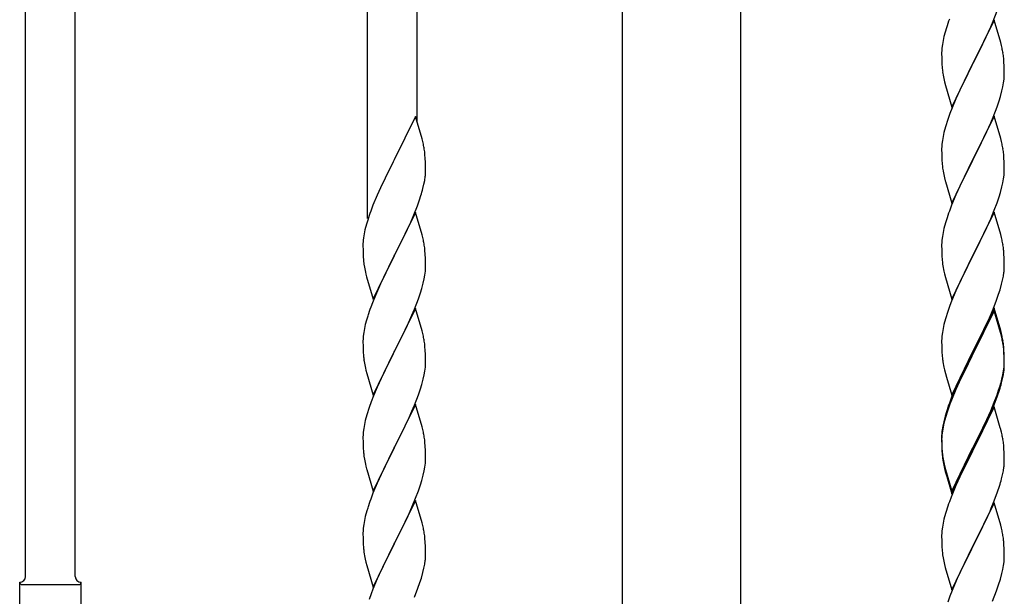
# Model space of a CAD drawing. Units: millimetres. Extents: x 0 to 8280, y 0 to 5795.
# Drawn here: x 1729 to 2066, y 4363 to 4561 of the extents above; entities that cross this region are included whole.
import ezdxf

# ---------------------------------------------------------------- set-up
doc = ezdxf.new("R2010")
doc.units = ezdxf.units.MM
doc.layers.add('YKK_A1', color=4, linetype='Continuous', lineweight=30)

msp = doc.modelspace()

# ---------------------------------------------------------------- linework, layer by layer
at = {"layer": 'YKK_A1'}
for p, q in [((1865.12, 4525.55), (1865.12, 4677.17)), ((1848.12, 4492.64), (1848.12, 4668.66)), ((1748.12, 4370.04), (1748.12, 4618.59)), ((1731.12, 4370.04), (1731.12, 4610.07)), ((2062.19, 4560.21), (2063.56, 4563.76)), ((2062.52, 4560.49), (2055.3, 4545.64)), ((2061.35, 4558.2), (2062.19, 4560.21)), ((2064.79, 4552.85), (2062.52, 4560.49)), ((2045.38, 4554.98), (2045.06, 4553.58)), ((2045.76, 4556.42), (2045.38, 4554.98)), ((2046.19, 4557.89), (2045.76, 4556.42)), ((2059.8, 4554.76), (2061.35, 4558.2)), ((2044.82, 4552.23), (2044.66, 4550.93)), ((2045.06, 4553.58), (2044.82, 4552.23)), ((2057.18, 4549.35), (2058.69, 4552.41)), ((2058.69, 4552.41), (2059.8, 4554.76)), ((2065.04, 4551.89), (2064.79, 4552.85)), ((2065.25, 4550.95), (2065.04, 4551.89)), ((2044.6, 4550.1), (2044.58, 4549.3)), ((2044.58, 4549.3), (2044.6, 4547.44)), ((2044.66, 4550.93), (2044.6, 4550.1)), ((2055.47, 4545.97), (2057.18, 4549.35)), ((2044.6, 4547.44), (2044.63, 4546.43)), ((2044.63, 4546.43), (2044.67, 4545.49)), ((2044.67, 4545.49), (2044.75, 4544.33)), ((2048.07, 4530.78), (2055.3, 4545.64)), ((2054.96, 4544.96), (2052.13, 4539.32)), ((2055.3, 4545.64), (2054.96, 4544.96)), ((2055.3, 4545.64), (2055.47, 4545.97)), ((2065.91, 4546.09), (2065.8, 4547.5)), ((2065.97, 4544.84), (2065.91, 4546.09)), ((2066.01, 4543.12), (2065.97, 4544.84)), ((2044.92, 4542.73), (2045.07, 4541.75)), ((2066, 4541.17), (2066.02, 4541.97)), ((2066.02, 4541.97), (2066.01, 4543.12)), ((2045.56, 4539.38), (2045.87, 4538.18)), ((2045.87, 4538.18), (2048.07, 4530.78)), ((2052.13, 4539.32), (2050.8, 4536.52)), ((2065.53, 4537.69), (2065.77, 4539.05)), ((2065.77, 4539.05), (2065.94, 4540.34)), ((2065.94, 4540.34), (2066, 4541.17)), ((2050.8, 4536.52), (2049.47, 4533.58)), ((2064.7, 4534.37), (2065.22, 4536.3)), ((2065.22, 4536.3), (2065.53, 4537.69)), ((2049.47, 4533.58), (2048.2, 4530.56)), ((2063.56, 4530.89), (2064.25, 4532.89)), ((2064.25, 4532.89), (2064.7, 4534.37)), ((2047.41, 4528.53), (2046.68, 4526.51)), ((2048.2, 4530.56), (2047.41, 4528.53)), ((2062.19, 4527.35), (2063.56, 4530.89)), ((1864.52, 4527.58), (1857.3, 4512.72)), ((1866.79, 4519.93), (1864.52, 4527.58)), ((2046.68, 4526.51), (2045.9, 4524.03)), ((2062.52, 4527.63), (2055.3, 4512.77)), ((2060.02, 4522.37), (2061.35, 4525.33)), ((2061.35, 4525.33), (2062.19, 4527.35)), ((2064.79, 4519.98), (2062.52, 4527.63)), ((2045.38, 4522.11), (2045.06, 4520.71)), ((2045.9, 4524.03), (2045.38, 4522.11)), ((2059.35, 4520.94), (2060.02, 4522.37)), ((1867.04, 4518.98), (1866.79, 4519.93)), ((1867.25, 4518.04), (1867.04, 4518.98)), ((2044.66, 4518.06), (2044.6, 4517.23)), ((2044.82, 4519.36), (2044.66, 4518.06)), ((2045.06, 4520.71), (2044.82, 4519.36)), ((2055.47, 4513.1), (2058.25, 4518.64)), ((2058.25, 4518.64), (2059.35, 4520.94)), ((2065.04, 4519.03), (2064.79, 4519.98)), ((2065.25, 4518.09), (2065.04, 4519.03)), ((1867.91, 4513.17), (1867.8, 4514.58)), ((2044.6, 4517.23), (2044.58, 4516.43)), ((2044.58, 4516.43), (2044.6, 4514.57)), ((2044.6, 4514.57), (2044.63, 4513.56)), ((2065.91, 4513.22), (2065.8, 4514.63)), ((1856.96, 4512.05), (1854.13, 4506.41)), ((1857.3, 4512.72), (1856.96, 4512.05)), ((1867.97, 4511.93), (1867.91, 4513.17)), ((1868.01, 4510.2), (1867.97, 4511.93)), ((2044.63, 4513.56), (2044.67, 4512.62)), ((2044.67, 4512.62), (2044.75, 4511.46)), ((2048.07, 4497.91), (2055.3, 4512.77)), ((2055.13, 4512.44), (2052.13, 4506.45)), ((2055.3, 4512.77), (2055.13, 4512.44)), ((2055.3, 4512.77), (2055.47, 4513.1)), ((2065.97, 4511.98), (2065.91, 4513.22)), ((2066.01, 4510.25), (2065.97, 4511.98)), ((1868, 4508.25), (1868.02, 4509.05)), ((1868.02, 4509.05), (1868.01, 4510.2)), ((2044.92, 4509.87), (2045.07, 4508.88)), ((2065.94, 4507.47), (2066, 4508.3)), ((2066, 4508.3), (2066.02, 4509.1)), ((2066.02, 4509.1), (2066.01, 4510.25)), ((1854.13, 4506.41), (1852.57, 4503.12)), ((1867.1, 4502.9), (1867.44, 4504.32)), ((1867.44, 4504.32), (1867.7, 4505.68)), ((1867.7, 4505.68), (1867.89, 4507)), ((2045.56, 4506.51), (2045.81, 4505.56)), ((2045.81, 4505.56), (2045.87, 4505.31)), ((2045.87, 4505.31), (2048.07, 4497.91)), ((2052.13, 4506.45), (2050.8, 4503.65)), ((2065.22, 4503.43), (2065.53, 4504.83)), ((2065.53, 4504.83), (2065.77, 4506.18)), ((2065.77, 4506.18), (2065.94, 4507.47)), ((1852.57, 4503.12), (1851.47, 4500.66)), ((2050.8, 4503.65), (2049.47, 4500.71)), ((2064.25, 4500.03), (2064.7, 4501.5)), ((2064.7, 4501.5), (2065.22, 4503.43)), ((1851.47, 4500.66), (1850, 4497.13)), ((1865.19, 4496.96), (1865.91, 4498.98)), ((1865.91, 4498.98), (1866.4, 4500.47)), ((2049.47, 4500.71), (2048, 4497.18)), ((2062.6, 4495.49), (2063.56, 4498.02)), ((2063.56, 4498.02), (2064.25, 4500.03)), ((1850, 4497.13), (1849.22, 4495.1)), ((1864.52, 4494.71), (1857.3, 4479.85)), ((1863.99, 4493.92), (1865.19, 4496.96)), ((1866.79, 4487.07), (1864.52, 4494.71)), ((2048, 4497.18), (2047.22, 4495.15)), ((2062.52, 4494.75), (2055.3, 4479.9)), ((2061.35, 4492.46), (2062.6, 4495.49)), ((2064.79, 4487.11), (2062.52, 4494.75)), ((1848.19, 4492.1), (1847.76, 4490.63)), ((1861.8, 4488.97), (1862.91, 4491.41)), ((1862.91, 4491.41), (1863.99, 4493.92)), ((2045.9, 4491.16), (2045.38, 4489.24)), ((2046.19, 4492.15), (2045.9, 4491.16)), ((2060.02, 4489.5), (2061.35, 4492.46)), ((1847.27, 4488.72), (1846.98, 4487.33)), ((1847.76, 4490.63), (1847.27, 4488.72)), ((1860.69, 4486.62), (1861.8, 4488.97)), ((2045.06, 4487.84), (2044.82, 4486.49)), ((2045.38, 4489.24), (2045.06, 4487.84)), ((2055.47, 4480.23), (2060.02, 4489.5)), ((1846.63, 4484.73), (1846.58, 4483.91)), ((1846.98, 4487.33), (1846.76, 4486)), ((1859.18, 4483.57), (1860.69, 4486.62)), ((1867.04, 4486.11), (1866.79, 4487.07)), ((1867.25, 4485.17), (1867.04, 4486.11)), ((2044.6, 4484.36), (2044.58, 4483.57)), ((2044.66, 4485.19), (2044.6, 4484.36)), ((2044.82, 4486.49), (2044.66, 4485.19)), ((2065.04, 4486.16), (2064.79, 4487.11)), ((2065.25, 4485.22), (2065.04, 4486.16)), ((1846.58, 4483.91), (1846.58, 4483.51)), ((1846.58, 4483.51), (1846.6, 4481.65)), ((1846.6, 4481.65), (1846.63, 4480.64)), ((1857.47, 4480.18), (1859.18, 4483.57)), ((1867.91, 4480.3), (1867.8, 4481.72)), ((2044.58, 4483.57), (2044.6, 4481.7)), ((2044.6, 4481.7), (2044.63, 4480.69)), ((2065.91, 4480.35), (2065.8, 4481.77)), ((1846.63, 4480.64), (1846.67, 4479.7)), ((1846.67, 4479.7), (1846.77, 4478.26)), ((1846.77, 4478.26), (1846.92, 4476.95)), ((1850.07, 4464.99), (1857.3, 4479.85)), ((1857.13, 4479.52), (1854.35, 4473.99)), ((1857.3, 4479.85), (1857.13, 4479.52)), ((1857.3, 4479.85), (1857.47, 4480.18)), ((1867.97, 4479.06), (1867.91, 4480.3)), ((1868.01, 4477.33), (1867.97, 4479.06)), ((2044.63, 4480.69), (2044.67, 4479.75)), ((2044.67, 4479.75), (2044.75, 4478.59)), ((2048.07, 4465.04), (2055.3, 4479.9)), ((2055.13, 4479.57), (2053.41, 4476.18)), ((2055.3, 4479.9), (2055.13, 4479.57)), ((2055.3, 4479.9), (2055.47, 4480.23)), ((2065.97, 4479.11), (2065.91, 4480.35)), ((2066.01, 4477.38), (2065.97, 4479.11)), ((2066.02, 4476.24), (2066.01, 4477.38)), ((1846.92, 4476.95), (1847.07, 4475.96)), ((1854.35, 4473.99), (1853.02, 4471.21)), ((1867.77, 4473.26), (1867.94, 4474.56)), ((1867.94, 4474.56), (1868, 4475.39)), ((1868, 4475.39), (1868.02, 4476.19)), ((1868.02, 4476.19), (1868.01, 4477.33)), ((2045.34, 4474.58), (2045.56, 4473.64)), ((2053.41, 4476.18), (2051.24, 4471.74)), ((2065.7, 4472.87), (2065.89, 4474.18)), ((2066, 4475.44), (2066.02, 4476.24)), ((1847.56, 4473.59), (1847.81, 4472.64)), ((1847.81, 4472.64), (1850.07, 4464.99)), ((1853.02, 4471.21), (1852.57, 4470.25)), ((1867.22, 4470.51), (1867.53, 4471.91)), ((1867.53, 4471.91), (1867.77, 4473.26)), ((2045.56, 4473.64), (2045.87, 4472.44)), ((2045.87, 4472.44), (2048.07, 4465.04)), ((2051.24, 4471.74), (2050.13, 4469.33)), ((2065.1, 4470.09), (2065.44, 4471.5)), ((2065.44, 4471.5), (2065.7, 4472.87)), ((1852.57, 4470.25), (1850.82, 4466.29)), ((1866.25, 4467.11), (1866.7, 4468.59)), ((1866.7, 4468.59), (1867.22, 4470.51)), ((2049.47, 4467.84), (2048, 4464.31)), ((2050.13, 4469.33), (2049.47, 4467.84)), ((2064.08, 4466.66), (2064.56, 4468.15)), ((2064.56, 4468.15), (2065.1, 4470.09)), ((1850.82, 4466.29), (1849.8, 4463.76)), ((1864.19, 4461.56), (1865.56, 4465.1)), ((1865.56, 4465.1), (1866.25, 4467.11)), ((2048, 4464.31), (2047.41, 4462.79)), ((2062.19, 4461.61), (2063.38, 4464.65)), ((2063.38, 4464.65), (2064.08, 4466.66)), ((1849.8, 4463.76), (1849.22, 4462.24)), ((1864.52, 4461.84), (1857.3, 4446.98)), ((1863.35, 4459.54), (1864.19, 4461.56)), ((1866.79, 4454.19), (1864.52, 4461.84)), ((2046.68, 4460.77), (2045.9, 4458.3)), ((2047.41, 4462.79), (2046.68, 4460.77)), ((2062.52, 4461.89), (2055.3, 4447.03)), ((2062.52, 4460.97), (2055.3, 4446.12)), ((2060.91, 4458.6), (2062.19, 4461.61)), ((2064.79, 4454.24), (2062.52, 4461.89)), ((2064.72, 4453.57), (2062.52, 4460.97)), ((1847.76, 4457.76), (1847.38, 4456.32)), ((1848.19, 4459.23), (1847.76, 4457.76)), ((1861.8, 4456.1), (1863.35, 4459.54)), ((2045.9, 4458.3), (2045.38, 4456.37)), ((2059.8, 4456.15), (2060.91, 4458.6)), ((1847.06, 4454.92), (1846.82, 4453.57)), ((1847.38, 4456.32), (1847.06, 4454.92)), ((1860.69, 4453.75), (1861.8, 4456.1)), ((1867.04, 4453.24), (1866.79, 4454.19)), ((2045.06, 4454.97), (2044.82, 4453.62)), ((2045.38, 4456.37), (2045.06, 4454.97)), ((2057.18, 4450.75), (2059.13, 4454.73)), ((2059.13, 4454.73), (2059.8, 4456.15)), ((2065.04, 4453.29), (2064.79, 4454.24)), ((1846.6, 4451.45), (1846.58, 4450.65)), ((1846.58, 4450.65), (1846.6, 4448.79)), ((1846.66, 4452.28), (1846.6, 4451.45)), ((1846.82, 4453.57), (1846.66, 4452.28)), ((1857.47, 4447.31), (1859.18, 4450.7)), ((1859.18, 4450.7), (1860.69, 4453.75)), ((1867.25, 4452.3), (1867.04, 4453.24)), ((2044.6, 4451.49), (2044.58, 4450.69)), ((2044.58, 4450.69), (2044.6, 4448.83)), ((2044.66, 4452.32), (2044.6, 4451.49)), ((2044.82, 4453.62), (2044.66, 4452.32)), ((2055.47, 4447.36), (2057.18, 4450.75)), ((2064.91, 4452.85), (2064.72, 4453.57)), ((2065.25, 4451.43), (2064.91, 4452.85)), ((2065.25, 4452.35), (2065.04, 4453.29)), ((1846.6, 4448.79), (1846.63, 4447.78)), ((1846.63, 4447.78), (1846.67, 4446.84)), ((1857.3, 4446.98), (1857.47, 4447.31)), ((1867.91, 4447.43), (1867.8, 4448.84)), ((1867.97, 4446.19), (1867.91, 4447.43)), ((2044.6, 4448.83), (2044.63, 4447.82)), ((2044.63, 4447.82), (2044.67, 4446.88)), ((2055.3, 4447.03), (2055.47, 4447.36)), ((2065.91, 4447.48), (2065.8, 4448.9)), ((2065.91, 4446.57), (2065.8, 4447.98)), ((2065.97, 4446.24), (2065.91, 4447.48)), ((1846.67, 4446.84), (1846.75, 4445.67)), ((1846.92, 4444.08), (1847.07, 4443.09)), ((1850.07, 4432.12), (1857.3, 4446.98)), ((1856.96, 4446.31), (1854.13, 4440.67)), ((1857.3, 4446.98), (1856.96, 4446.31)), ((1868.01, 4444.46), (1867.97, 4446.19)), ((1868.02, 4443.32), (1868.01, 4444.46)), ((2044.67, 4446.88), (2044.75, 4445.72)), ((2048.07, 4432.17), (2055.3, 4447.03)), ((2054.96, 4446.36), (2051.69, 4439.8)), ((2054.96, 4445.44), (2052.35, 4440.25)), ((2055.3, 4447.03), (2054.96, 4446.36)), ((2055.3, 4446.12), (2054.96, 4445.44)), ((2065.97, 4445.32), (2065.91, 4446.57)), ((2066.01, 4444.51), (2065.97, 4446.24)), ((2066.01, 4443.59), (2065.97, 4445.32)), ((2066.02, 4443.37), (2066.01, 4444.51)), ((1847.56, 4440.73), (1847.87, 4439.53)), ((1854.13, 4440.67), (1852.8, 4437.87)), ((1867.53, 4439.04), (1867.77, 4440.39)), ((1867.77, 4440.39), (1867.94, 4441.69)), ((1867.94, 4441.69), (1868, 4442.52)), ((1868, 4442.52), (1868.02, 4443.32)), ((2045.34, 4441.72), (2045.56, 4440.78)), ((2045.56, 4440.78), (2045.87, 4439.58)), ((2065.53, 4439.09), (2065.77, 4440.44)), ((2065.7, 4439.08), (2065.89, 4440.39)), ((2065.77, 4440.44), (2065.94, 4441.74)), ((2065.94, 4441.74), (2066, 4442.57)), ((2066, 4442.57), (2066.02, 4443.37)), ((2066, 4441.65), (2066.02, 4442.45)), ((2066.02, 4442.45), (2066.01, 4443.59)), ((1847.87, 4439.53), (1850.07, 4432.12)), ((1852.8, 4437.87), (1851.47, 4434.92)), ((1866.7, 4435.72), (1867.22, 4437.64)), ((1867.22, 4437.64), (1867.53, 4439.04)), ((2045.87, 4439.58), (2046.24, 4438.31)), ((2046.24, 4438.31), (2048.07, 4432.17)), ((2050.57, 4437.43), (2049.47, 4434.97)), ((2051.69, 4439.8), (2050.57, 4437.43)), ((2051.02, 4437.48), (2050.57, 4436.52)), ((2052.35, 4440.25), (2051.02, 4437.48)), ((2065.1, 4436.3), (2065.44, 4437.71)), ((2065.22, 4437.69), (2065.53, 4439.09)), ((2065.44, 4437.71), (2065.7, 4439.08)), ((1851.47, 4434.92), (1850.2, 4431.9)), ((1865.56, 4432.23), (1866.25, 4434.24)), ((1866.25, 4434.24), (1866.7, 4435.72)), ((2049.47, 4434.97), (2048, 4431.44)), ((2049.47, 4434.06), (2048.2, 4431.03)), ((2050.57, 4436.52), (2049.47, 4434.06)), ((2063.56, 4432.28), (2064.08, 4433.79)), ((2063.74, 4431.87), (2064.4, 4433.87)), ((2064.08, 4433.79), (2064.56, 4435.28)), ((1850.2, 4431.9), (1849.41, 4429.87)), ((1864.19, 4428.69), (1865.56, 4432.23)), ((2048, 4431.44), (2047.22, 4429.41)), ((2048.2, 4431.03), (2047.41, 4429.01)), ((2062.6, 4429.75), (2063.56, 4432.28)), ((2062.6, 4428.84), (2063.74, 4431.87)), ((1848.68, 4427.86), (1847.9, 4425.38)), ((1849.41, 4429.87), (1848.68, 4427.86)), ((1864.52, 4428.97), (1857.3, 4414.11)), ((1863.35, 4426.68), (1864.19, 4428.69)), ((1866.79, 4421.33), (1864.52, 4428.97)), ((2046.68, 4426.99), (2045.9, 4424.51)), ((2047.41, 4429.01), (2046.68, 4426.99)), ((2062.52, 4428.1), (2055.3, 4413.24)), ((2061.35, 4426.72), (2062.6, 4429.75)), ((2061.56, 4426.31), (2062.6, 4428.84)), ((2064.65, 4420.95), (2062.52, 4428.1)), ((1847.9, 4425.38), (1847.38, 4423.45)), ((1861.35, 4422.28), (1862.02, 4423.72)), ((1862.02, 4423.72), (1863.35, 4426.68)), ((2045.76, 4424.94), (2045.27, 4423.03)), ((2045.9, 4424.51), (2045.38, 4422.58)), ((2046.19, 4426.41), (2045.76, 4424.94)), ((2058.69, 4420.93), (2060.02, 4423.76)), ((2059.58, 4421.89), (2061.13, 4425.31)), ((2060.02, 4423.76), (2061.35, 4426.72)), ((2061.13, 4425.31), (2061.56, 4426.31)), ((1846.82, 4420.7), (1846.66, 4419.41)), ((1847.06, 4422.05), (1846.82, 4420.7)), ((1847.38, 4423.45), (1847.06, 4422.05)), ((1860.25, 4419.98), (1861.35, 4422.28)), ((1867.04, 4420.37), (1866.79, 4421.33)), ((1867.25, 4419.43), (1867.04, 4420.37)), ((2044.98, 4421.65), (2044.76, 4420.31)), ((2045.06, 4421.19), (2044.82, 4419.83)), ((2045.27, 4423.03), (2044.98, 4421.65)), ((2045.38, 4422.58), (2045.06, 4421.19)), ((2055.47, 4414.49), (2058.69, 4420.93)), ((2058.69, 4420.02), (2059.58, 4421.89)), ((2064.72, 4420.7), (2064.65, 4420.95)), ((2065.04, 4419.5), (2064.72, 4420.7)), ((1846.6, 4418.58), (1846.58, 4417.78)), ((1846.58, 4417.78), (1846.6, 4415.92)), ((1846.66, 4419.41), (1846.6, 4418.58)), ((1857.47, 4414.45), (1860.25, 4419.98)), ((2044.63, 4419.04), (2044.58, 4418.22)), ((2044.58, 4418.22), (2044.58, 4417.83)), ((2044.58, 4417.83), (2044.6, 4415.97)), ((2044.6, 4417.71), (2044.58, 4416.91)), ((2044.58, 4416.91), (2044.6, 4415.05)), ((2044.66, 4418.54), (2044.6, 4417.71)), ((2044.82, 4419.83), (2044.66, 4418.54)), ((2055.47, 4413.57), (2057.18, 4416.96)), ((2057.18, 4416.96), (2058.69, 4420.02)), ((2065.25, 4418.56), (2065.04, 4419.5)), ((1846.6, 4415.92), (1846.63, 4414.91)), ((1846.63, 4414.91), (1846.67, 4413.97)), ((1846.67, 4413.97), (1846.75, 4412.8)), ((1850.07, 4399.25), (1857.3, 4414.11)), ((1857.13, 4413.78), (1854.13, 4407.8)), ((1857.3, 4414.11), (1857.13, 4413.78)), ((1857.3, 4414.11), (1857.47, 4414.45)), ((1867.91, 4414.56), (1867.8, 4415.98)), ((1867.97, 4413.32), (1867.91, 4414.56)), ((2044.6, 4415.97), (2044.63, 4414.96)), ((2044.6, 4415.05), (2044.63, 4414.04)), ((2044.63, 4414.96), (2044.67, 4414.02)), ((2044.63, 4414.04), (2044.67, 4413.1)), ((2044.67, 4414.02), (2044.75, 4412.85)), ((2048.07, 4399.3), (2055.3, 4414.16)), ((2055.3, 4414.16), (2055.47, 4414.49)), ((2055.3, 4413.24), (2055.47, 4413.57)), ((2065.91, 4413.7), (2065.8, 4415.11)), ((2065.97, 4412.45), (2065.91, 4413.7)), ((1846.92, 4411.21), (1847.07, 4410.22)), ((1868.01, 4411.59), (1867.97, 4413.32)), ((1868, 4409.65), (1868.02, 4410.45)), ((1868.02, 4410.45), (1868.01, 4411.59)), ((2044.67, 4413.1), (2044.75, 4411.93)), ((2044.92, 4411.26), (2045.07, 4410.27)), ((2048.07, 4398.39), (2055.3, 4413.24)), ((2055.13, 4412.91), (2052.35, 4407.38)), ((2055.3, 4413.24), (2055.13, 4412.91)), ((2066.01, 4410.72), (2065.97, 4412.45)), ((2066.02, 4409.58), (2066.01, 4410.72)), ((1847.56, 4407.86), (1847.81, 4406.9)), ((1847.81, 4406.9), (1847.87, 4406.66)), ((1847.87, 4406.66), (1850.07, 4399.25)), ((1854.13, 4407.8), (1852.8, 4405)), ((1867.53, 4406.17), (1867.77, 4407.52)), ((1867.77, 4407.52), (1867.94, 4408.82)), ((1867.94, 4408.82), (1868, 4409.65)), ((2045.29, 4408.17), (2045.56, 4406.99)), ((2045.56, 4407.91), (2045.87, 4406.71)), ((2045.56, 4406.99), (2045.81, 4406.03)), ((2045.87, 4406.71), (2048.07, 4399.3)), ((2052.35, 4407.38), (2050.8, 4404.13)), ((2065.7, 4406.21), (2065.89, 4407.52)), ((2066, 4408.78), (2066.02, 4409.58)), ((1852.8, 4405), (1851.47, 4402.05)), ((1866.7, 4402.85), (1867.22, 4404.77)), ((1867.22, 4404.77), (1867.53, 4406.17)), ((2045.81, 4406.03), (2046.31, 4404.26)), ((2046.31, 4404.26), (2048.07, 4398.39)), ((2050.8, 4404.13), (2049.47, 4401.18)), ((2065.1, 4403.43), (2065.44, 4404.84)), ((2065.44, 4404.84), (2065.7, 4406.21)), ((1851.47, 4402.05), (1850, 4398.52)), ((1865.56, 4399.37), (1866.25, 4401.37)), ((1866.25, 4401.37), (1866.7, 4402.85)), ((2049.47, 4401.18), (2047.8, 4397.15)), ((2063.74, 4399), (2064.4, 4401)), ((1850, 4398.52), (1849.22, 4396.5)), ((1863.35, 4393.81), (1864.6, 4396.83)), ((1864.6, 4396.83), (1865.56, 4399.37)), ((2047.8, 4397.15), (2047.22, 4395.63)), ((2062.6, 4395.97), (2063.74, 4399)), ((1848.19, 4393.49), (1847.9, 4392.51)), ((1864.52, 4396.1), (1857.3, 4381.24)), ((1862.02, 4390.85), (1863.35, 4393.81)), ((1866.79, 4388.46), (1864.52, 4396.1)), ((2062.52, 4395.24), (2055.3, 4380.37)), ((2061.13, 4392.44), (2061.56, 4393.44)), ((2061.56, 4393.44), (2062.6, 4395.97)), ((2064.79, 4387.59), (2062.52, 4395.24)), ((1847.38, 4390.58), (1847.06, 4389.19)), ((1847.9, 4392.51), (1847.38, 4390.58)), ((1857.47, 4381.57), (1862.02, 4390.85)), ((2045.9, 4391.64), (2045.38, 4389.71)), ((2046.19, 4392.62), (2045.9, 4391.64)), ((2059.58, 4389.02), (2061.13, 4392.44)), ((1846.66, 4386.54), (1846.6, 4385.71)), ((1846.82, 4387.83), (1846.66, 4386.54)), ((1847.06, 4389.19), (1846.82, 4387.83)), ((1867.04, 4387.5), (1866.79, 4388.46)), ((1867.25, 4386.56), (1867.04, 4387.5)), ((2044.82, 4386.96), (2044.66, 4385.67)), ((2045.06, 4388.32), (2044.82, 4386.96)), ((2045.38, 4389.71), (2045.06, 4388.32)), ((2057.18, 4384.09), (2058.69, 4387.15)), ((2058.69, 4387.15), (2059.58, 4389.02)), ((2065.04, 4386.64), (2064.79, 4387.59)), ((2065.25, 4385.7), (2065.04, 4386.64)), ((1846.6, 4385.71), (1846.58, 4384.91)), ((1846.58, 4384.91), (1846.6, 4383.05)), ((1846.6, 4383.05), (1846.63, 4382.04)), ((1867.91, 4381.7), (1867.8, 4383.11)), ((2044.6, 4384.84), (2044.58, 4384.04)), ((2044.58, 4384.04), (2044.6, 4382.18)), ((2044.66, 4385.67), (2044.6, 4384.84)), ((2055.47, 4380.7), (2057.18, 4384.09)), ((1846.63, 4382.04), (1846.67, 4381.1)), ((1846.67, 4381.1), (1846.75, 4379.93)), ((1850.07, 4366.38), (1857.3, 4381.24)), ((1857.13, 4380.91), (1855.41, 4377.53)), ((1857.3, 4381.24), (1857.13, 4380.91)), ((1857.3, 4381.24), (1857.47, 4381.57)), ((1867.97, 4380.46), (1867.91, 4381.7)), ((1868.01, 4378.73), (1867.97, 4380.46)), ((2044.6, 4382.18), (2044.63, 4381.17)), ((2044.63, 4381.17), (2044.67, 4380.23)), ((2044.67, 4380.23), (2044.75, 4379.06)), ((2048.07, 4365.51), (2055.3, 4380.37)), ((2055.3, 4380.37), (2054.78, 4379.35)), ((2055.3, 4380.37), (2055.47, 4380.7)), ((2065.91, 4380.83), (2065.8, 4382.24)), ((2065.97, 4379.58), (2065.91, 4380.83)), ((1855.41, 4377.53), (1853.24, 4373.08)), ((1868, 4376.78), (1868.02, 4377.58)), ((1868.02, 4377.58), (1868.01, 4378.73)), ((2044.92, 4377.47), (2045.07, 4376.48)), ((2054.78, 4379.35), (2052.13, 4374.06)), ((2066.01, 4377.86), (2065.97, 4379.58)), ((2066, 4375.91), (2066.02, 4376.71)), ((2066.02, 4376.71), (2066.01, 4377.86)), ((1847.34, 4375.93), (1847.56, 4374.99)), ((1847.56, 4374.99), (1847.87, 4373.79)), ((1847.87, 4373.79), (1850.07, 4366.38)), ((1853.24, 4373.08), (1852.13, 4370.67)), ((1867.44, 4372.84), (1867.7, 4374.21)), ((1867.7, 4374.21), (1867.89, 4375.53)), ((2045.56, 4374.12), (2045.81, 4373.16)), ((2045.81, 4373.16), (2048.07, 4365.51)), ((2052.13, 4374.06), (2051.02, 4371.74)), ((2065.53, 4372.43), (2065.77, 4373.79)), ((2065.77, 4373.79), (2065.94, 4375.08)), ((2065.94, 4375.08), (2066, 4375.91)), ((1852.13, 4370.67), (1851.47, 4369.19)), ((1866.56, 4369.49), (1867.1, 4371.43)), ((1867.1, 4371.43), (1867.44, 4372.84)), ((2051.02, 4371.74), (2049.91, 4369.31)), ((2064.7, 4369.11), (2065.22, 4371.04)), ((2065.22, 4371.04), (2065.53, 4372.43)), ((1729.12, 4356.54), (1729.12, 4368.04)), ((1729.87, 4367.29), (1749.37, 4367.29)), ((1750.12, 4368.04), (1750.12, 4368.04)), ((1750.12, 4356.54), (1750.12, 4368.04)), ((1851.47, 4369.19), (1850, 4365.66)), ((1865.38, 4365.99), (1866.08, 4368)), ((1866.08, 4368), (1866.56, 4369.49)), ((2049.91, 4369.31), (2048.2, 4365.3)), ((2063.38, 4365.12), (2064.08, 4367.13)), ((2064.08, 4367.13), (2064.7, 4369.11)), ((1849.41, 4364.14), (1848.68, 4362.12)), ((1850, 4365.66), (1849.41, 4364.14)), ((1864.19, 4362.95), (1865.38, 4365.99)), ((2047.41, 4363.27), (2046.68, 4361.25)), ((2048.2, 4365.3), (2047.41, 4363.27)), ((2061.99, 4361.58), (2063.38, 4365.12))]:
    msp.add_line(p, q, dxfattribs=at)
at = {"layer": 'YKK_A1', "linetype": 'Continuous', "ltscale": 0.5}
for p, q in [((1935.37, 4094.79), (1935.37, 4674.49)), ((1975.87, 4093.99), (1975.87, 4674.49))]:
    msp.add_line(p, q, dxfattribs=at)
at = {"layer": 'YKK_A1'}
for centre, radius, start, end in [((2121.82, 4533.64), 79.42, 159.9344, 162.2261), ((2023.79, 4542.24), 42.37, 9.5672, 11.859), ((2020.94, 4542.64), 45.12, 6.176, 8.4678), ((2084.71, 4547.78), 40.1, 184.9379, 187.2297), ((2104.43, 4552.81), 60.39, 190.5595, 192.8513), ((1825.79, 4509.33), 42.37, 9.5672, 11.859), ((2023.79, 4509.38), 42.37, 9.5672, 11.859), ((1822.94, 4509.73), 45.12, 6.176, 8.4678), ((2020.94, 4509.78), 45.12, 6.176, 8.4678), ((2084.58, 4514.91), 39.98, 184.9569, 187.2487), ((1836.57, 4510.25), 31.49, 354.0716, 356.3633), ((2104.43, 4519.94), 60.39, 190.5595, 192.8513), ((1806.01, 4519.19), 63.23, 342.7842, 345.076), ((1923.82, 4467.85), 79.42, 159.9344, 162.2261), ((2121.82, 4467.9), 79.42, 159.9344, 162.2261), ((1878.56, 4482.12), 32.04, 173.0323, 175.3241), ((1825.66, 4476.47), 42.49, 9.5359, 11.8277), ((2023.79, 4476.51), 42.37, 9.5672, 11.859), ((1823.06, 4476.86), 45, 6.1963, 8.4881), ((2021.06, 4476.91), 45, 6.1963, 8.4881), ((2084.58, 4482.04), 39.98, 184.9569, 187.2487), ((1906.43, 4487.03), 60.39, 190.5595, 192.8513), ((2105.5, 4486.29), 61.29, 188.7199, 191.0117), ((2034.57, 4477.43), 31.49, 354.0716, 356.3633), ((1923.82, 4434.99), 79.42, 159.9344, 162.2261), ((1825.79, 4443.59), 42.37, 9.5672, 11.859), ((1822.94, 4443.99), 45.12, 6.176, 8.4678), ((2023.79, 4443.64), 42.37, 9.5672, 11.859), ((2023.79, 4442.72), 42.37, 9.5672, 11.859), ((2021.06, 4444.04), 45, 6.1963, 8.4881), ((2020.94, 4443.12), 45.12, 6.176, 8.4678), ((1886.71, 4449.13), 40.1, 184.9379, 187.2297), ((2084.58, 4449.17), 39.98, 184.9569, 187.2487), ((2105.38, 4453.42), 61.16, 188.74, 191.0317), ((1906.43, 4454.16), 60.39, 190.5595, 192.8513), ((2034.57, 4443.64), 31.49, 354.0716, 356.3633), ((2004.52, 4453.11), 62.63, 343.4586, 345.7503), ((2004.01, 4452.58), 63.23, 342.7842, 345.076), ((2121.82, 4402.16), 79.42, 159.9344, 162.2261), ((2076.56, 4416.42), 32.04, 173.0323, 175.3241), ((1825.79, 4410.73), 42.37, 9.5672, 11.859), ((1822.94, 4411.13), 45.12, 6.176, 8.4678), ((2023.79, 4409.85), 42.37, 9.5672, 11.859), ((2020.94, 4410.25), 45.12, 6.176, 8.4678), ((1886.58, 4416.26), 39.98, 184.9569, 187.2487), ((1906.43, 4421.29), 60.39, 190.5595, 192.8513), ((2084.71, 4416.3), 40.1, 184.9379, 187.2297), ((2084.58, 4415.38), 39.98, 184.9569, 187.2487), ((2099.48, 4418.5), 55.16, 188.5086, 190.8003), ((2104.43, 4421.34), 60.39, 190.5595, 192.8513), ((2034.57, 4410.77), 31.49, 354.0716, 356.3633), ((2004.01, 4419.71), 63.23, 342.7842, 345.076), ((1923.82, 4369.25), 79.42, 159.9344, 162.2261), ((2121.82, 4368.38), 79.42, 159.9344, 162.2261), ((1825.79, 4377.86), 42.37, 9.5672, 11.859), ((1823.06, 4378.26), 45, 6.1963, 8.4881), ((2023.66, 4376.99), 42.49, 9.5359, 11.8277), ((2021.06, 4377.38), 45, 6.1963, 8.4881), ((1886.58, 4383.39), 39.98, 184.9569, 187.2487), ((1907.5, 4387.64), 61.29, 188.7199, 191.0117), ((1836.57, 4378.78), 31.49, 354.0716, 356.3633), ((2084.58, 4382.51), 39.98, 184.9569, 187.2487), ((2104.43, 4387.55), 60.39, 190.5595, 192.8513), ((1729.12, 4370.04), 2, 270, 0), ((1750.12, 4370.04), 2, 180, 270), ((1729.87, 4368.04), 0.75, 180, 270), ((1749.37, 4368.04), 0.75, 270, 0)]:
    msp.add_arc(centre, radius, start, end, dxfattribs=at)

doc.saveas('drawing.dxf')
